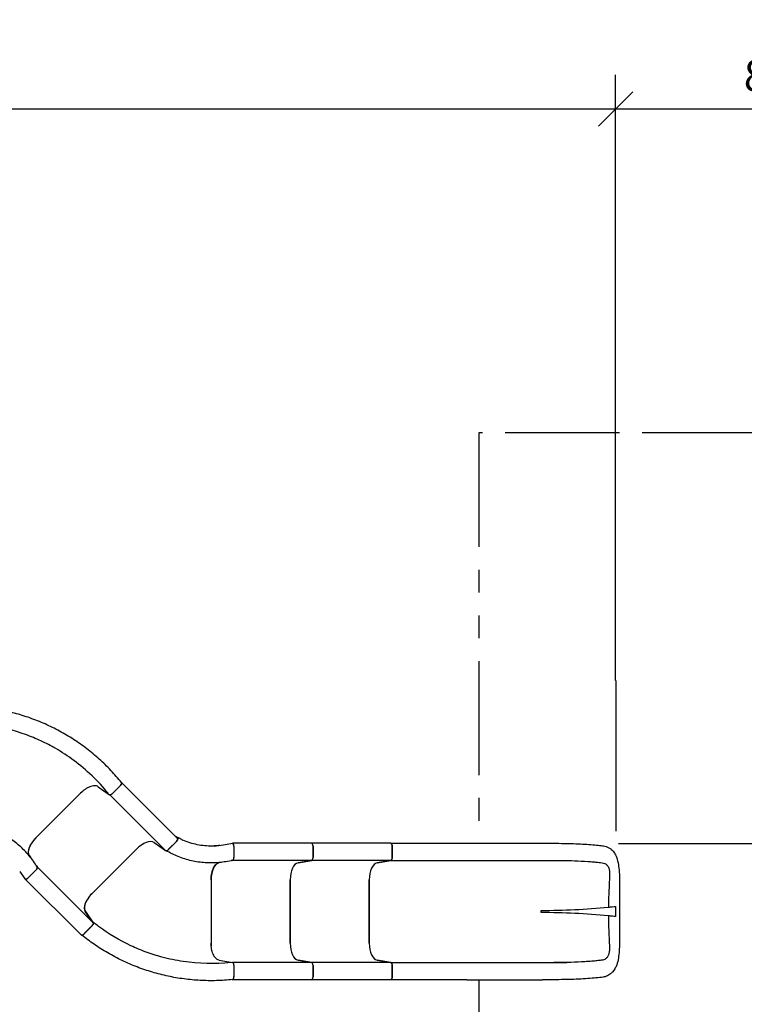
# Model space of a CAD drawing. Extents: x 0 to 1056, y 0 to 842.
# Drawn here: x 563 to 689, y 581 to 753 of the extents above; entities that cross this region are included whole.
import ezdxf

# ---------------------------------------------------------------- set-up
doc = ezdxf.new("R2010")
doc.units = 0
doc.header["$LTSCALE"] = 32
doc.header["$MEASUREMENT"] = 0
doc.header["$PDSIZE"] = 1
doc.linetypes.add('PHANTOM2', pattern=[1.25, 0.625, -0.125, 0.125, -0.125, 0.125, -0.125])
doc.layers.get('0').update_dxf_attribs({"color": 2, "linetype": 'CONTINUOUS'})
doc.layers.get('Defpoints').update_dxf_attribs({"linetype": 'CONTINUOUS'})
for name, color, linetype in [('DIM', 9, 'CONTINUOUS'), ('HATCH', 9, 'CONTINUOUS'), ('SAFE-ZONE', 5, 'PHANTOM2')]:
    doc.layers.add(name, color=color, linetype=linetype)
doc.styles.add('arial', font='arial.ttf', dxfattribs={"height": 5.5})
doc.dimstyles.get("Standard").update_dxf_attribs({"dimscale": 96, "dimtxt": 5.5, "dimasz": 0.0625, "dimexe": 0.0625, "dimexo": 0.125, "dimgap": 0.03125, "dimtad": 1, "dimdec": 4, "dimzin": 3, "dimdsep": 46, "dimlunit": 4, "dimtxsty": 'arial', "dimblk1": 'OBLIQUE', "dimblk2": 'OBLIQUE', "dimsah": 1, "dimcen": 0.0625, "dimdle": 0.0625, "dimadec": 0, "dimazin": 0, "dimtfac": 1, "dimtdec": 4, "dimtmove": 0, "dimatfit": 3, "dimldrblk": 'OBLIQUE', "dimfxl": 0, "dimfrac": 2, "dimtolj": 1, "dimtzin": 0, "dimarcsym": 0})

# ---------------------------------------------------------------- blocks, each defined once
blk = doc.blocks.new('_OBLIQUE')
at = {"color": 0, "linetype": 'ByBlock'}
blk.add_line((-0.5, -0.5), (0.5, 0.5), dxfattribs=at)
blk = doc.blocks.new('*D11')
at = {"layer": 'Defpoints', "color": 0, "transparency": 16777216}
for p in [(703.59, 680.76), (787.95, 680.76), (655.46, 608.76)]:
    blk.add_point(p, dxfattribs=at)
at = {"layer": 'DIM', "color": 0, "lineweight": -2, "transparency": 16777216}
for p, q in [((787.95, 602.76), (787.95, 686.76)), ((715.59, 680.76), (793.95, 680.76)), ((667.46, 608.76), (793.95, 608.76))]:
    blk.add_line(p, q, dxfattribs=at)
at = {"layer": 'DIM', "color": 0, "lineweight": -2, "transparency": 16777216, "xscale": 6, "yscale": 6, "zscale": 6}
for p, rotation in [((787.95, 680.76), 90), ((787.95, 608.76), 270)]:
    blk.add_blockref('_OBLIQUE', p, dxfattribs=dict(at, rotation=rotation))
at = {"layer": 'DIM', "color": 0, "transparency": 16777216, "insert": (782.11, 644.76), "char_height": 5.5, "attachment_point": 5, "rotation": 90, "style": 'arial'}
blk.add_mtext('\\A1;6\'-0" TYPICAL', dxfattribs=at)
blk = doc.blocks.new('*D12')
at = {"layer": 'Defpoints', "color": 0, "transparency": 16777216}
for p in [(666.94, 737.52), (337.8, 645.85), (666.94, 625.32)]:
    blk.add_point(p, dxfattribs=at)
at = {"layer": 'DIM', "color": 0, "lineweight": -2, "transparency": 16777216}
for p, q in [((337.8, 657.85), (337.8, 743.52)), ((666.94, 637.32), (666.94, 743.52)), ((331.8, 737.52), (672.94, 737.52))]:
    blk.add_line(p, q, dxfattribs=at)
at = {"layer": 'DIM', "color": 0, "lineweight": -2, "transparency": 16777216, "xscale": 6, "yscale": 6, "zscale": 6, "rotation": 180}
blk.add_blockref('_OBLIQUE', (337.8, 737.52), dxfattribs=at)
at = {"layer": 'DIM', "color": 0, "lineweight": -2, "transparency": 16777216, "xscale": 6, "yscale": 6, "zscale": 6}
blk.add_blockref('_OBLIQUE', (666.94, 737.52), dxfattribs=at)
at = {"layer": 'DIM', "color": 0, "transparency": 16777216, "insert": (502.37, 743.33), "char_height": 5.5, "attachment_point": 5, "style": 'arial'}
blk.add_mtext('\\A1;27\'-6"', dxfattribs=at)
blk = doc.blocks.new('*D13')
at = {"layer": 'Defpoints', "color": 0, "transparency": 16777216}
for p in [(763.59, 737.52), (666.94, 625.32), (763.59, 608.76)]:
    blk.add_point(p, dxfattribs=at)
at = {"layer": 'DIM', "color": 0, "lineweight": -2, "transparency": 16777216}
for p, q in [((666.94, 637.32), (666.94, 743.52)), ((763.59, 620.76), (763.59, 743.52)), ((660.94, 737.52), (769.59, 737.52))]:
    blk.add_line(p, q, dxfattribs=at)
at = {"layer": 'DIM', "color": 0, "lineweight": -2, "transparency": 16777216, "xscale": 6, "yscale": 6, "zscale": 6, "rotation": 180}
blk.add_blockref('_OBLIQUE', (666.94, 737.52), dxfattribs=at)
at = {"layer": 'DIM', "color": 0, "lineweight": -2, "transparency": 16777216, "xscale": 6, "yscale": 6, "zscale": 6}
blk.add_blockref('_OBLIQUE', (763.59, 737.52), dxfattribs=at)
at = {"layer": 'DIM', "color": 0, "transparency": 16777216, "insert": (715.27, 743.33), "char_height": 5.5, "attachment_point": 5, "style": 'arial'}
blk.add_mtext('\\A1;8\'-0" MINIMUM', dxfattribs=at)
blk = doc.blocks.new('*D14')
at = {"layer": 'Defpoints', "color": 0, "transparency": 16777216}
for p in [(763.59, 769.07), (265.8, 657.85), (763.59, 620.76)]:
    blk.add_point(p, dxfattribs=at)
at = {"layer": 'DIM', "color": 0, "lineweight": -2, "transparency": 16777216}
for p, q in [((265.8, 669.85), (265.8, 775.07)), ((763.59, 632.76), (763.59, 775.07)), ((259.8, 769.07), (769.59, 769.07))]:
    blk.add_line(p, q, dxfattribs=at)
at = {"layer": 'DIM', "color": 0, "lineweight": -2, "transparency": 16777216, "xscale": 6, "yscale": 6, "zscale": 6, "rotation": 180}
blk.add_blockref('_OBLIQUE', (265.8, 769.07), dxfattribs=at)
at = {"layer": 'DIM', "color": 0, "lineweight": -2, "transparency": 16777216, "xscale": 6, "yscale": 6, "zscale": 6}
blk.add_blockref('_OBLIQUE', (763.59, 769.07), dxfattribs=at)
at = {"layer": 'DIM', "color": 0, "transparency": 16777216, "insert": (514.7, 774.88), "char_height": 5.5, "attachment_point": 5, "style": 'arial'}
blk.add_mtext('\\A1;41\'-6"', dxfattribs=at)

msp = doc.modelspace()

# ---------------------------------------------------------------- linework, layer by layer
at = {"layer": 'DIM'}
msp.add_line((666.94469, 637.32027), (666.94469, 610.92134), dxfattribs=at)
at = {"layer": 'HATCH'}
for p, q in [((580.30564, 619.52333), (580.35449, 619.48903)), ((576.26989, 618.72553), (578.25782, 617.32969)), ((578.76406, 617.51424), (580.16952, 618.91971)), ((580.19446, 618.94464), (578.78295, 617.53313)), ((590.1692, 609.67701), (580.37124, 619.47497)), ((565.33787, 609.7449), (573.19531, 617.60234)), ((573.19181, 617.59884), (565.34137, 609.74841)), ((588.04788, 607.55569), (578.24992, 617.35365)), ((590.00879, 609.83742), (590.16896, 609.72496)), ((575.13933, 599.95045), (582.98977, 607.80088)), ((582.98977, 607.80088), (575.15038, 599.96149)), ((586.07123, 608.94591), (588.06733, 607.54433)), ((588.58091, 607.73517), (589.99242, 609.14668)), ((589.9949, 609.14916), (588.6092, 607.76346)), ((598.21801, 608.55032), (599.77775, 608.82324)), ((613.66823, 608.81008), (599.86041, 608.81008)), ((600.06183, 608.31008), (600.06183, 606.3139)), ((600.06183, 608.29302), (600.06183, 606.33334)), ((627.52464, 608.81008), (613.66823, 608.81008)), ((613.91823, 606.3139), (613.91823, 608.31008)), ((613.91823, 608.31008), (613.91823, 606.3139)), ((627.52464, 608.81008), (640.87919, 608.81008)), ((627.77464, 608.31008), (627.77464, 606.3139)), ((627.77464, 606.3139), (627.77464, 608.31008)), ((640.87919, 608.81008), (654.13455, 608.81008)), ((564.2905, 606.50334), (564.18589, 606.65232)), ((564.19634, 606.66694), (564.45534, 606.29809)), ((599.83362, 605.8158), (599.58567, 605.77242)), ((613.66823, 605.81008), (599.86041, 605.81008)), ((611.2875, 605.39541), (613.69002, 605.8158)), ((613.69002, 605.8158), (611.2875, 605.39541)), ((627.52464, 605.81008), (613.66823, 605.81008)), ((627.54643, 605.8158), (625.14391, 605.39541)), ((625.14391, 605.39541), (627.54643, 605.8158)), ((627.51373, 605.81008), (658.40442, 605.81008)), ((565.40708, 604.15726), (563.99557, 602.74575)), ((564.00764, 602.75782), (565.39334, 604.14352)), ((565.45328, 604.87684), (565.59792, 604.67084)), ((575.38452, 594.89234), (565.62091, 604.65595)), ((597.87505, 605.4731), (597.43109, 605.39541)), ((597.61336, 605.44452), (597.43405, 605.41314)), ((562.52192, 603.87965), (563.43184, 602.58376)), ((573.2632, 592.77102), (563.49959, 602.53462)), ((596.06183, 602.41178), (596.06183, 591.29968)), ((596.06183, 602.40683), (596.06183, 591.30464)), ((609.91823, 591.30464), (609.91823, 602.40683)), ((609.91823, 602.40683), (609.91823, 591.30464)), ((623.77464, 602.40683), (623.77464, 591.30464)), ((623.77464, 591.30464), (623.77464, 602.40683)), ((575.39588, 594.87288), (573.9943, 596.86898)), ((574.02719, 596.88691), (575.42303, 594.89899)), ((653.87281, 596.66823), (653.87281, 597.04323)), ((573.79353, 592.94779), (575.20504, 594.35931)), ((575.23848, 594.39274), (573.83301, 592.98728)), ((597.44168, 588.33141), (599.83436, 587.91275)), ((613.66823, 587.90139), (599.81183, 587.90139)), ((600.06183, 587.42428), (600.06183, 585.43665)), ((600.06183, 587.39757), (600.06183, 585.40139)), ((613.69002, 587.89567), (611.2875, 588.31605)), ((611.2875, 588.31605), (613.69002, 587.89567)), ((627.52464, 587.90139), (613.66823, 587.90139)), ((613.91823, 585.40139), (613.91823, 587.39757)), ((613.91823, 587.39757), (613.91823, 585.40139)), ((625.14391, 588.31605), (627.54643, 587.89567)), ((627.54643, 587.89567), (625.14391, 588.31605)), ((627.51373, 587.90139), (658.40442, 587.90139)), ((627.77464, 587.39757), (627.77464, 585.40139)), ((627.77464, 585.40139), (627.77464, 587.39757)), ((599.79004, 584.90329), (599.73125, 584.91358)), ((613.66823, 584.90139), (599.81183, 584.90139)), ((627.52464, 584.90139), (613.66823, 584.90139)), ((640.87919, 584.90139), (627.52464, 584.90139)), ((640.87919, 584.90139), (654.13455, 584.90139))]:
    msp.add_line(p, q, dxfattribs=at)
for centre, major_axis, ratio, start_param, end_param in [((574.25247, 616.53818), (-2.12132, -2.12132), 0.5, 4.532058947, 4.71238898), ((580.01769, 619.12142), (0.35355, 0.35355), 0.5, 4.71238898, 6.37045177), ((566.40203, 608.68775), (-2.12132, -2.12132), 0.5, 4.71238898, 6.195918845), ((584.05043, 606.74022), (2.12132, 2.12132), 0.5, 0.087266463, 1.570796327), ((589.81564, 609.32346), (0.35355, 0.35355), 0.5, 4.71238898, 6.283185307), ((588.40413, 607.91195), (-0.35355, -0.35355), 0.5, 0.087266463, 1.570796327), ((599.81183, 608.31008), (0, -0.5), 0.5, 1.570796327, 2.554182051), ((613.66823, 608.31008), (0, 0.5), 0.5, 4.71238898, 6.283185307), ((613.66823, 608.31008), (0, 0.5), 0.5, 4.71238898, 6.283185307), ((627.52464, 608.31008), (0, 0.5), 0.5, 4.71238898, 6.283185307), ((599.81183, 606.3139), (0, -0.5), 0.5, 0.087266463, 1.570796327), ((613.66823, 606.3139), (0, -0.5), 0.5, 0.087266463, 1.570796327), ((613.66823, 606.3139), (0, -0.5), 0.5, 0.087266463, 1.570796327), ((627.52464, 606.3139), (0, -0.5), 0.5, 0.087266463, 1.570796327), ((565.23031, 604.33404), (0.35355, 0.35355), 0.5, 4.71238898, 6.195918845), ((597.56183, 602.40683), (0, 3), 0.5, 0.087266463, 1.570796327), ((611.41823, 602.40683), (0, 3), 0.5, 0.087266463, 1.570796327), ((611.41823, 602.40683), (0, 3), 0.5, 0.087266463, 1.570796327), ((625.27464, 602.40683), (0, 3), 0.5, 0.087266463, 1.570796327), ((625.27464, 602.40683), (0, 3), 0.5, 0.087266463, 1.570796327), ((563.81879, 602.92253), (-0.35355, -0.35355), 0.5, 0.587410603, 1.570796327), ((576.19999, 598.88979), (-2.12132, -2.12132), 0.5, 4.71238898, 6.195918845), ((653.87281, 718.06487), (0, -121.02163), 0.999390827, 0, 0.097674962), ((653.87281, 475.6466), (0, 121.02163), 0.999390827, 6.185515409, 6.283185307), ((575.02827, 594.53608), (0.35355, 0.35355), 0.5, 4.71238898, 6.195918845), ((573.61675, 593.12457), (-0.35355, -0.35355), 0.5, 0, 1.570796327), ((597.56183, 591.30464), (0, -3), 0.5, 4.71238898, 4.892719013), ((611.41823, 591.30464), (0, -3), 0.5, 4.71238898, 6.195918845), ((611.41823, 591.30464), (0, -3), 0.5, 4.71238898, 6.195918845), ((625.27464, 591.30464), (0, -3), 0.5, 4.71238898, 6.195918845), ((625.27464, 591.30464), (0, -3), 0.5, 4.71238898, 6.195918845), ((613.66823, 587.39757), (0, 0.5), 0.5, 4.71238898, 6.195918845), ((613.66823, 587.39757), (0, 0.5), 0.5, 4.71238898, 6.195918845), ((627.52464, 587.39757), (0, 0.5), 0.5, 4.71238898, 6.195918845), ((599.81183, 585.40139), (0, -0.5), 0.5, 6.195918845, 7.853981634), ((613.66823, 585.40139), (0, -0.5), 0.5, 0, 1.570796327), ((613.66823, 585.40139), (0, -0.5), 0.5, 0, 1.570796327), ((627.52464, 585.40139), (0, -0.5), 0.5, 0, 1.570796327)]:
    msp.add_ellipse(centre, major_axis=major_axis, ratio=ratio, start_param=start_param, end_param=end_param, dxfattribs=at)
for points, knots in [([(580.35659, 619.46066), (579.76394, 620.19134), (579.14074, 620.90129), (577.83747, 622.27309), (577.15743, 622.93487), (575.74624, 624.20376), (575.01509, 624.81085), (573.50845, 625.96474), (572.73295, 626.51153), (571.14503, 627.5404), (570.33278, 628.02239), (568.6783, 628.91896), (567.83072, 629.33643), (566.10157, 630.10506), (565.22002, 630.45621), (563.43073, 631.0884), (562.52299, 631.36943), (560.6897, 631.85881), (559.76417, 632.06716), (557.94098, 632.40311), (557.04416, 632.53356), (556.1458, 632.63009)], [-0.043854297, -0.043854297, -0.043854297, -0.043854297, 7.308857174, 7.308857174, 14.661568645, 14.661568645, 22.014280116, 22.014280116, 29.366991588, 29.366991588, 36.719703059, 36.719703059, 44.07241453, 44.07241453, 51.425126001, 51.425126001, 58.777837472, 58.777837472, 66.130548943, 66.130548943, 73.1894631, 73.1894631, 73.1894631, 73.1894631]), ([(578.02665, 617.57085), (576.27975, 619.7246), (574.23823, 621.68068), (570.97392, 624.0942), (569.91655, 624.78589), (567.98862, 625.89643), (567.13, 626.34218), (565.36788, 627.16082), (564.4663, 627.53246), (561.48365, 628.61037), (559.33871, 629.15112), (556.72764, 629.54092), (556.27666, 629.59876), (555.82527, 629.64727)], [-0.043854297, -0.043854297, -0.043854297, -0.043854297, 23.593084952, 23.593084952, 34.274732533, 34.274732533, 42.515824314, 42.515824314, 50.756916096, 50.756916096, 69.321590833, 69.321590833, 73.1894631, 73.1894631, 73.1894631, 73.1894631]), ([(576.26989, 618.72553), (576.10377, 618.84218), (575.8865, 618.9003), (575.37759, 618.89102), (575.09203, 618.82578), (574.52239, 618.59414), (574.24683, 618.44275), (573.70312, 618.06723), (573.43953, 617.84657), (573.19531, 617.60234)], [0, 0, 0, 0, 3.058945806, 3.058945806, 6.066607572, 6.066607572, 8.710804821, 8.710804821, 11.344348479, 11.344348479, 11.344348479, 11.344348479]), ([(580.35659, 619.46066), (580.37044, 619.44359), (580.38033, 619.4228), (580.39507, 619.36078), (580.39343, 619.31527), (580.36902, 619.21524), (580.34668, 619.16162), (580.29631, 619.07474), (580.27437, 619.04227), (580.22527, 618.97905), (580.19836, 618.94854), (580.16952, 618.91971)], [0.186831327, 0.186831327, 0.186831327, 0.186831327, 0.521611856, 0.521611856, 1.052127002, 1.052127002, 1.576668244, 1.576668244, 1.89004788, 1.89004788, 2.200949126, 2.200949126, 2.200949126, 2.200949126]), ([(578.76406, 617.51424), (578.71881, 617.46899), (578.66966, 617.42865), (578.56942, 617.36277), (578.51951, 617.33779), (578.42792, 617.30689), (578.38677, 617.30007), (578.31366, 617.30278), (578.2824, 617.31243), (578.25782, 617.32969)], [0, 0, 0, 0, 0.487623321, 0.487623321, 0.968800746, 0.968800746, 1.416915341, 1.416915341, 1.869314278, 1.869314278, 1.869314278, 1.869314278]), ([(565.59273, 604.64813), (565.17721, 605.3431), (564.70591, 606.00718), (563.6669, 607.25152), (563.09884, 607.83259), (561.87757, 608.89999), (561.22672, 609.38459), (559.85006, 610.25029), (559.1253, 610.63012), (557.65506, 611.25827), (556.91186, 611.51089), (556.15701, 611.70563)], [0.002923711, 0.002923711, 0.002923711, 0.002923711, 7.219608481, 7.219608481, 14.436293251, 14.436293251, 21.652978021, 21.652978021, 28.869662791, 28.869662791, 35.813650519, 35.813650519, 35.813650519, 35.813650519]), ([(565.33787, 609.7449), (565.06043, 609.46747), (564.8127, 609.16556), (564.40428, 608.54653), (564.24753, 608.23521), (564.05715, 607.67416), (564.01424, 607.42568), (564.02723, 606.98622), (564.08309, 606.79873), (564.18589, 606.65232)], [0, 0, 0, 0, 2.989742713, 2.989742713, 5.983155306, 5.983155306, 8.677461098, 8.677461098, 11.373489929, 11.373489929, 11.373489929, 11.373489929]), ([(590.16896, 609.72496), (590.19576, 609.70614), (590.21371, 609.67814), (590.2311, 609.60598), (590.22954, 609.56182), (590.20609, 609.4628), (590.18371, 609.4084), (590.1322, 609.31792), (590.10857, 609.28258), (590.05549, 609.21377), (590.02626, 609.18052), (589.9949, 609.14916)], [0, 0, 0, 0, 0.493541649, 0.493541649, 1.008685615, 1.008685615, 1.540518608, 1.540518608, 1.880409337, 1.880409337, 2.217990108, 2.217990108, 2.217990108, 2.217990108]), ([(597.58743, 608.42005), (597.14915, 608.36635), (596.70711, 608.33573), (595.82192, 608.32143), (595.3788, 608.33775), (594.49797, 608.41694), (594.06069, 608.47967), (593.19294, 608.65135), (592.76301, 608.76031), (591.91902, 609.02247), (591.50491, 609.1755), (591.10082, 609.34947)], [0.286990793, 0.286990793, 0.286990793, 0.286990793, 4.72468824, 4.72468824, 9.162385687, 9.162385687, 13.600083134, 13.600083134, 18.037780581, 18.037780581, 22.458400507, 22.458400507, 22.458400507, 22.458400507]), ([(599.846, 605.83553), (599.06077, 605.63793), (598.25794, 605.50161), (596.64336, 605.35642), (595.83081, 605.34722), (594.21247, 605.45603), (593.40958, 605.57358), (591.824, 605.93488), (591.04294, 606.17879), (589.55915, 606.77424), (588.855, 607.12113), (588.18354, 607.51719)], [0.002923711, 0.002923711, 0.002923711, 0.002923711, 7.219608481, 7.219608481, 14.436293251, 14.436293251, 21.652978021, 21.652978021, 28.869662791, 28.869662791, 35.813650519, 35.813650519, 35.813650519, 35.813650519]), ([(600.06183, 608.29302), (600.06183, 608.36105), (600.05515, 608.42851), (600.02923, 608.55648), (600.00985, 608.61575), (599.96102, 608.71586), (599.93196, 608.75599), (599.8806, 608.80003), (599.86041, 608.81185), (599.81923, 608.82524), (599.79842, 608.82686), (599.77775, 608.82324)], [0, 0, 0, 0, 0.518415476, 0.518415476, 1.051595373, 1.051595373, 1.583589394, 1.583589394, 1.903097343, 1.903097343, 2.21939156, 2.21939156, 2.21939156, 2.21939156]), ([(627.52464, 608.81008), (627.55026, 608.81008), (627.57577, 608.8022), (627.63182, 608.76662), (627.66107, 608.73426), (627.71093, 608.64972), (627.73127, 608.59885), (627.75586, 608.50473), (627.76316, 608.46554), (627.7724, 608.38734), (627.77464, 608.34877), (627.77464, 608.31008)], [0.111031818, 0.111031818, 0.111031818, 0.111031818, 0.502766732, 0.502766732, 1.007205661, 1.007205661, 1.498965961, 1.498965961, 1.816409395, 1.816409395, 2.111253409, 2.111253409, 2.111253409, 2.111253409]), ([(654.13455, 608.81008), (654.26571, 608.81008), (654.39686, 608.81008), (654.6854, 608.81008), (654.84278, 608.81008), (655.18903, 608.81008), (655.37789, 608.81008), (655.75561, 608.81008), (655.94447, 608.81008), (656.13334, 608.81008)], [0, 0, 0, 0, 1, 1, 2.2, 2.2, 3.64, 3.64, 5.079999998, 5.079999998, 5.079999998, 5.079999998]), ([(656.13334, 608.81008), (656.71836, 608.81008), (657.30379, 608.80539), (658.45001, 608.78703), (659.01513, 608.77327), (660.11017, 608.73717), (660.64361, 608.71459), (661.6611, 608.66132), (662.14792, 608.63033), (663.06078, 608.56065), (663.48856, 608.52161), (664.22641, 608.44118), (664.54577, 608.40028), (664.83493, 608.35631)], [0, 0, 0, 0, 4.460589988, 4.460589988, 8.936225619, 8.936225619, 13.472442788, 13.472442788, 18.079256399, 18.079256399, 22.774078785, 22.774078785, 26.986878322, 26.986878322, 26.986878322, 26.986878322]), ([(664.83493, 608.35631), (665.14823, 608.30866), (665.46852, 608.20482), (665.82705, 607.99882), (665.89168, 607.95777), (665.95462, 607.91375)], [0, 0, 0, 0, 3.503327851, 3.503327851, 4.292430433, 4.292430433, 4.292430433, 4.292430433]), ([(666.17305, 607.74207), (666.39625, 607.54568), (666.57415, 607.31964), (666.78452, 607.0005), (666.84752, 606.89486), (666.90536, 606.78059)], [0, 0, 0, 0, 2.801914504, 2.801914504, 4.12386375, 4.12386375, 4.12386375, 4.12386375]), ([(599.846, 605.83553), (599.87458, 605.84273), (599.9023, 605.85993), (599.95621, 605.91581), (599.98132, 605.9559), (600.0212, 606.04976), (600.0362, 606.10158), (600.05664, 606.21379), (600.06183, 606.27335), (600.06183, 606.33334)], [0.047290362, 0.047290362, 0.047290362, 0.047290362, 0.487065237, 0.487065237, 0.972750189, 0.972750189, 1.425536437, 1.425536437, 1.882338037, 1.882338037, 1.882338037, 1.882338037]), ([(627.77464, 606.3139), (627.77464, 606.24784), (627.7681, 606.18244), (627.74258, 606.06007), (627.72378, 606.00439), (627.67881, 605.91578), (627.65394, 605.88181), (627.60127, 605.83472), (627.57415, 605.82065), (627.54643, 605.8158)], [0, 0, 0, 0, 0.50334014, 0.50334014, 1.010248513, 1.010248513, 1.465531201, 1.465531201, 1.889549977, 1.889549977, 1.889549977, 1.889549977]), ([(656.13486, 605.8158), (656.77338, 605.8158), (657.40975, 605.81028), (658.82427, 605.7857), (659.59292, 605.76335), (661.12799, 605.69959), (661.88251, 605.65618), (662.86321, 605.58134), (663.15399, 605.5562), (663.84963, 605.48813), (664.22658, 605.44323), (664.55352, 605.39541)], [-195.339206224, -195.339206224, -195.339206224, -195.339206224, -190.470695006, -190.470695006, -184.269071542, -184.269071542, -177.311028853, -177.311028853, -174.127188686, -174.127188686, -169.170705563, -169.170705563, -169.170705563, -169.170705563]), ([(666.90536, 606.78059), (667.07041, 606.45449), (667.19353, 606.09754), (667.38618, 605.32238), (667.45398, 604.89685), (667.55216, 603.9934), (667.58215, 603.50866), (667.61698, 602.54623), (667.62345, 602.06375), (667.62103, 601.51492), (667.62052, 601.44389), (667.61981, 601.37295)], [0, 0, 0, 0, 3.588784401, 3.588784401, 7.363084062, 7.363084062, 11.230125131, 11.230125131, 14.871902811, 14.871902811, 15.413427829, 15.413427829, 15.413427829, 15.413427829]), ([(565.59273, 604.64813), (565.60785, 604.62284), (565.61528, 604.59107), (565.61389, 604.51344), (565.6033, 604.46734), (565.56513, 604.37277), (565.53909, 604.32552), (565.4742, 604.23173), (565.43576, 604.18594), (565.39334, 604.14352)], [0.047290362, 0.047290362, 0.047290362, 0.047290362, 0.487065237, 0.487065237, 0.972750189, 0.972750189, 1.425536437, 1.425536437, 1.882338037, 1.882338037, 1.882338037, 1.882338037]), ([(596.06183, 602.41178), (596.06183, 602.80414), (596.10014, 603.1928), (596.24906, 603.91931), (596.35836, 604.25028), (596.62046, 604.78163), (596.76582, 604.98767), (597.08575, 605.28923), (597.25783, 605.38231), (597.43405, 605.41314)], [0, 0, 0, 0, 2.989742713, 2.989742713, 5.983155306, 5.983155306, 8.677461098, 8.677461098, 11.373489929, 11.373489929, 11.373489929, 11.373489929]), ([(664.55352, 605.39541), (664.73213, 605.3768), (664.89625, 605.33504), (665.2011, 605.19666), (665.33828, 605.09525), (665.57084, 604.82862), (665.66293, 604.65984), (665.79313, 604.28367), (665.83411, 604.07909), (665.88407, 603.63044), (665.89132, 603.38508), (665.88248, 602.89403), (665.86745, 602.64934), (665.84486, 602.40683)], [-169.17070496, -169.17070496, -169.17070496, -169.17070496, -166.505821596, -166.505821596, -163.602687078, -163.602687078, -160.51798841, -160.51798841, -157.598811605, -157.598811605, -154.512940162, -154.512940162, -151.561279794, -151.561279794, -151.561279794, -151.561279794]), ([(564.00764, 602.75782), (563.95953, 602.70971), (563.90711, 602.66674), (563.79829, 602.59457), (563.74267, 602.56637), (563.63736, 602.53011), (563.58843, 602.52228), (563.52098, 602.52745), (563.49834, 602.53337), (563.45975, 602.55302), (563.4439, 602.56659), (563.43184, 602.58376)], [0, 0, 0, 0, 0.518415476, 0.518415476, 1.051595373, 1.051595373, 1.583589394, 1.583589394, 1.903097343, 1.903097343, 2.21939156, 2.21939156, 2.21939156, 2.21939156]), ([(665.84486, 602.40683), (665.81946, 601.97295), (665.79599, 601.53974), (665.73619, 600.30684), (665.70566, 599.50681), (665.67776, 598.34419), (665.67139, 597.98217), (665.66761, 597.62007)], [-151.561279794, -151.561279794, -151.561279794, -151.561279794, -148.243973044, -148.243973044, -142.138481284, -142.138481284, -139.378912529, -139.378912529, -139.378912529, -139.378912529]), ([(667.61981, 601.37295), (667.60666, 600.06286), (667.5966, 598.75038), (667.59131, 595.73689), (667.60148, 594.03497), (667.61669, 592.33668)], [0, 0, 0, 0, 10.002947233, 10.002947233, 22.963969192, 22.963969192, 22.963969192, 22.963969192]), ([(575.15038, 599.96149), (574.8786, 599.68972), (574.63629, 599.39426), (574.23625, 598.78718), (574.08298, 598.48188), (573.8931, 597.92294), (573.85043, 597.67183), (573.86485, 597.22646), (573.92249, 597.03602), (574.02719, 596.88691)], [0, 0, 0, 0, 2.928709673, 2.928709673, 5.867335474, 5.867335474, 8.593167193, 8.593167193, 11.337155274, 11.337155274, 11.337155274, 11.337155274]), ([(665.66761, 597.62007), (665.90129, 597.64298), (666.13174, 597.66641), (666.55848, 597.71143), (666.7524, 597.73273), (666.92187, 597.75225)], [-3.765526065, -3.765526065, -3.765526065, -3.765526065, -1.975481276, -1.975481276, -0.240386016, -0.240386016, -0.240386016, -0.240386016]), ([(666.92138, 595.95927), (666.75552, 595.97837), (666.56625, 595.99918), (666.14075, 596.04414), (665.90558, 596.06806), (665.66701, 596.09145)], [-3.525652427, -3.525652427, -3.525652427, -3.525652427, -1.827732188, -1.827732188, 0, 0, 0, 0]), ([(665.66701, 596.09145), (665.67295, 595.42073), (665.68648, 594.75017), (665.72437, 593.46302), (665.74778, 592.84585), (665.78912, 591.92145), (665.80394, 591.61322), (665.81966, 591.30464)], [-135.49613711, -135.49613711, -135.49613711, -135.49613711, -130.384892103, -130.384892103, -125.676594675, -125.676594675, -123.319775253, -123.319775253, -123.319775253, -123.319775253]), ([(575.42303, 594.89899), (575.44259, 594.87112), (575.45236, 594.83471), (575.45048, 594.74998), (575.43959, 594.70297), (575.40119, 594.60958), (575.37637, 594.56473), (575.31476, 594.47593), (575.27852, 594.43278), (575.23848, 594.39274)], [0, 0, 0, 0, 0.513032436, 0.513032436, 1.008016363, 1.008016363, 1.438795449, 1.438795449, 1.870624912, 1.870624912, 1.870624912, 1.870624912]), ([(599.50038, 587.90568), (596.7422, 587.618), (593.91547, 587.67841), (589.90063, 588.28001), (588.66387, 588.53858), (586.51534, 589.11656), (585.59301, 589.40851), (583.76813, 590.07565), (582.86783, 590.45038), (579.99658, 591.79722), (578.09751, 592.93156), (575.97558, 594.50224), (575.61579, 594.78023), (575.26231, 595.06511)], [-0.043854297, -0.043854297, -0.043854297, -0.043854297, 23.593084952, 23.593084952, 34.274732533, 34.274732533, 42.515824312, 42.515824312, 50.756916092, 50.756916092, 69.321590848, 69.321590848, 73.1894631, 73.1894631, 73.1894631, 73.1894631]), ([(599.81159, 584.92187), (598.87585, 584.82427), (597.93318, 584.76292), (596.04162, 584.71447), (595.0928, 584.72738), (593.1977, 584.828), (592.25143, 584.91572), (590.37015, 585.16516), (589.43515, 585.32688), (587.5848, 585.72219), (586.66963, 585.95572), (584.86577, 586.49164), (583.97124, 586.79577), (582.20504, 587.47496), (581.3334, 587.85001), (579.62115, 588.66821), (578.78056, 589.11135), (577.13819, 590.06164), (576.33641, 590.56877), (574.80967, 591.6204), (574.08328, 592.16231), (573.37978, 592.72928)], [-0.043854297, -0.043854297, -0.043854297, -0.043854297, 7.308857174, 7.308857174, 14.661568645, 14.661568645, 22.014280116, 22.014280116, 29.366991588, 29.366991588, 36.719703059, 36.719703059, 44.07241453, 44.07241453, 51.425126001, 51.425126001, 58.777837472, 58.777837472, 66.130548943, 66.130548943, 73.1894631, 73.1894631, 73.1894631, 73.1894631]), ([(667.61669, 592.33668), (667.62077, 591.8806), (667.6167, 591.4187), (667.59022, 590.52191), (667.56767, 590.08158), (667.49289, 589.2265), (667.43922, 588.80852), (667.27732, 587.99533), (667.16475, 587.5983), (666.96819, 587.1404), (666.9258, 587.05021), (666.8803, 586.96218)], [0, 0, 0, 0, 3.480155395, 3.480155395, 6.945172792, 6.945172792, 10.535685475, 10.535685475, 14.364975921, 14.364975921, 15.328553067, 15.328553067, 15.328553067, 15.328553067]), ([(597.44168, 588.33141), (597.24172, 588.3664), (597.04699, 588.47894), (596.69371, 588.84535), (596.53792, 589.0934), (596.29891, 589.66), (596.21111, 589.96189), (596.09218, 590.61188), (596.06183, 590.9543), (596.06183, 591.29968)], [0, 0, 0, 0, 3.058945806, 3.058945806, 6.066607572, 6.066607572, 8.710804821, 8.710804821, 11.344348479, 11.344348479, 11.344348479, 11.344348479]), ([(665.81966, 591.30464), (665.83442, 591.12375), (665.84488, 590.94191), (665.857, 590.5131), (665.8539, 590.26799), (665.81574, 589.79814), (665.77992, 589.57404), (665.67088, 589.20406), (665.6048, 589.05148), (665.42149, 588.76598), (665.29778, 588.63993), (665.06364, 588.48819), (664.9697, 588.44249), (664.73958, 588.36089), (664.59855, 588.33099), (664.44789, 588.31605)], [-123.319775244, -123.319775244, -123.319775244, -123.319775244, -121.106040442, -121.106040442, -118.051007841, -118.051007841, -114.944201114, -114.944201114, -112.35613105, -112.35613105, -109.36894858, -109.36894858, -107.641538142, -107.641538142, -105.441437111, -105.441437111, -105.441437111, -105.441437111]), ([(600.06183, 587.42428), (600.06183, 587.48827), (600.0556, 587.55156), (600.03131, 587.66902), (600.01368, 587.72197), (599.97076, 587.80859), (599.94648, 587.84251), (599.89288, 587.89229), (599.86395, 587.90757), (599.83436, 587.91275)], [0, 0, 0, 0, 0.487623321, 0.487623321, 0.968800746, 0.968800746, 1.416915341, 1.416915341, 1.869314278, 1.869314278, 1.869314278, 1.869314278]), ([(627.54643, 587.89567), (627.57933, 587.88991), (627.61134, 587.87117), (627.67007, 587.80967), (627.69616, 587.76736), (627.73638, 587.67003), (627.75113, 587.61752), (627.77, 587.50847), (627.77464, 587.45321), (627.77464, 587.39757)], [0, 0, 0, 0, 0.50334014, 0.50334014, 1.010248513, 1.010248513, 1.465531201, 1.465531201, 1.889549977, 1.889549977, 1.889549977, 1.889549977]), ([(664.44789, 588.31605), (664.43483, 588.31419), (664.42168, 588.31234), (664.1803, 588.27858), (663.92996, 588.24805), (663.3736, 588.18864), (663.06603, 588.15994), (662.35995, 588.10234), (661.95446, 588.07406), (660.77126, 588.00394), (659.94431, 587.96818), (658.13115, 587.91535), (657.13727, 587.90005), (656.13397, 587.89788)], [-105.441437111, -105.441437111, -105.441437111, -105.441437111, -105.24738811, -105.24738811, -101.898984846, -101.898984846, -98.400000575, -98.400000575, -94.372643928, -94.372643928, -87.284950803, -87.284950803, -79.623416429, -79.623416429, -79.623416429, -79.623416429]), ([(666.8803, 586.96218), (666.75218, 586.71427), (666.60442, 586.50577), (666.31429, 586.17194), (666.19443, 586.05153), (666.0622, 585.94211)], [0, 0, 0, 0, 2.889555269, 2.889555269, 4.537755866, 4.537755866, 4.537755866, 4.537755866]), ([(599.81159, 584.92187), (599.83345, 584.92415), (599.85515, 584.93185), (599.90943, 584.96529), (599.94045, 584.99862), (599.99392, 585.08661), (600.01603, 585.14033), (600.04185, 585.23737), (600.0493, 585.27586), (600.05929, 585.35527), (600.06183, 585.39588), (600.06183, 585.43665)], [0.186831327, 0.186831327, 0.186831327, 0.186831327, 0.521611856, 0.521611856, 1.052127002, 1.052127002, 1.576668244, 1.576668244, 1.89004788, 1.89004788, 2.200949126, 2.200949126, 2.200949126, 2.200949126]), ([(627.77464, 585.40139), (627.77464, 585.33541), (627.76811, 585.27008), (627.7427, 585.14805), (627.72404, 585.0926), (627.67758, 585.00063), (627.65047, 584.96454), (627.60144, 584.92375), (627.58129, 584.91261), (627.54873, 584.90313), (627.53669, 584.90139), (627.52464, 584.90139)], [0, 0, 0, 0, 0.502766732, 0.502766732, 1.007205661, 1.007205661, 1.498965961, 1.498965961, 1.816409395, 1.816409395, 2.000320072, 2.000320072, 2.000320072, 2.000320072]), ([(664.72193, 585.35505), (664.35566, 585.30101), (663.94263, 585.25157), (663.04611, 585.16319), (662.56303, 585.12372), (661.54836, 585.05526), (661.01599, 585.02569), (659.91385, 584.9763), (659.34108, 584.95611), (658.174, 584.92548), (657.57573, 584.91477), (656.69391, 584.90619), (656.41402, 584.9045), (656.13365, 584.90383)], [0, 0, 0, 0, 5.227133125, 5.227133125, 10.256695365, 10.256695365, 15.080960493, 15.080960493, 19.801019542, 19.801019542, 24.449683159, 24.449683159, 26.589999048, 26.589999048, 26.589999048, 26.589999048]), ([(666.0622, 585.94211), (665.83173, 585.7514), (665.5737, 585.60423), (665.23213, 585.47641), (665.15968, 585.45279), (665.08646, 585.43229)], [0, 0, 0, 0, 2.839728158, 2.839728158, 3.590232828, 3.590232828, 3.590232828, 3.590232828])]:
    msp.add_open_spline(points, degree=3, knots=knots, dxfattribs=at)
for points in [[(589.80735, 610.03886), (589.94987, 609.95658), (590.094, 609.87711), (590.23958, 609.80056)], [(590.8997, 609.45449), (590.67962, 609.56952), (590.45956, 609.68489), (590.23958, 609.80056)], [(590.8997, 609.45449), (590.9682, 609.41868), (591.03673, 609.3829), (591.10528, 609.34714)], [(595.70882, 608.33192), (596.26336, 608.35884), (596.81793, 608.38506), (597.37254, 608.41057)], [(596.65048, 608.37696), (597.17573, 608.4017), (597.70004, 608.45969), (598.21801, 608.55032)], [(597.59715, 608.42086), (597.52228, 608.41744), (597.44741, 608.41401), (597.37254, 608.41057)], [(597.58743, 608.42005), (597.59067, 608.42044), (597.59391, 608.42071), (597.59715, 608.42086)], [(665.95462, 607.91375), (666.03, 607.86103), (666.10291, 607.80378), (666.17305, 607.74207)], [(666.92187, 597.75225), (666.91747, 597.13744), (666.91785, 596.53947), (666.92138, 595.95927)], [(665.08646, 585.43229), (664.96539, 585.39838), (664.84343, 585.37297), (664.72193, 585.35505)], [(656.13365, 584.90383), (655.46775, 584.90225), (654.80129, 584.90139), (654.13455, 584.90139)]]:
    msp.add_open_spline(points, degree=3, dxfattribs=at)
at = {"layer": 'SAFE-ZONE'}
msp.add_lwpolyline([(642.94469, 584.8487), (642.94469, 512.84864), (667.59066, 512.84864), (691.59378, 512.84864, 0.414213562), (763.59378, 584.84864), (763.59378, 608.75734, 0.414213562), (691.59378, 680.75734), (667.59378, 680.75734), (642.94469, 680.75734), (642.94469, 608.75739)], format="xyb", dxfattribs=at)

# ---------------------------------------------------------------- dimensions: what is measured, and where the dimension line sits
at = {"layer": 'DIM'}
for base, p1, p2, text, picture, middle in [((763.59378, 769.06695), (265.80229, 657.85367), (763.59378, 620.75734), '41\'-6"', '*D14', (514.69803, 774.8751)), ((666.94469, 737.52211), (337.80229, 645.85367), (666.94469, 625.32027), '27\'-6"', '*D12', (502.37349, 743.33026))]:
    dim = msp.add_linear_dim(base=base, p1=p1, p2=p2, text=text, dimstyle='Standard', dxfattribs=at)
    dim.commit()
    dim.dimension.update_dxf_attribs({"geometry": picture, "text_midpoint": middle})
dim = msp.add_linear_dim(base=(763.59378, 737.52211), p1=(666.94469, 625.32027), p2=(763.59378, 608.75734), text='8\'-0" MINIMUM', dimstyle='Standard', override={"dimtmove": 1}, dxfattribs=at)
dim.commit()
dim.dimension.update_dxf_attribs({"geometry": '*D13', "text_midpoint": (715.26923, 743.33026)})
dim = msp.add_linear_dim(base=(787.94905, 680.75734), p1=(655.45821, 608.75739), p2=(703.59378, 680.75734), angle=90, text='6\'-0" TYPICAL', dimstyle='Standard', dxfattribs=at)
dim.commit()
dim.dimension.update_dxf_attribs({"geometry": '*D11', "text_midpoint": (782.10526, 644.75737)})

doc.saveas('drawing.dxf')
